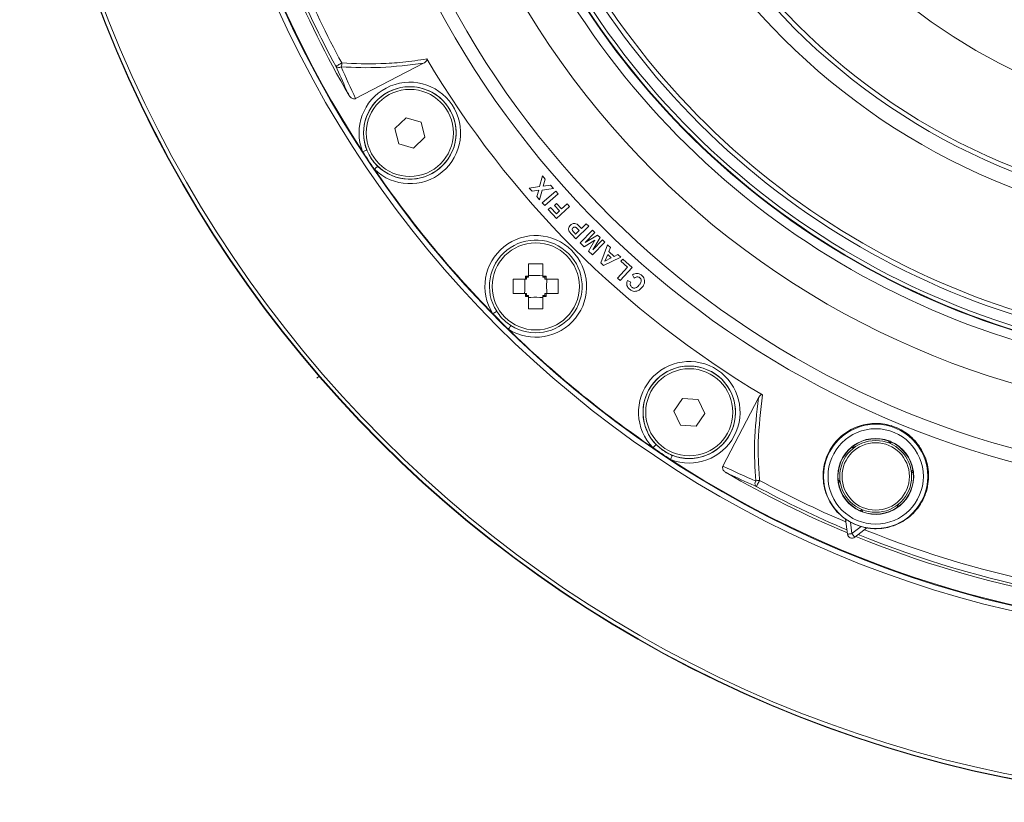
# Model space of a CAD drawing. Extents: x 0 to 1218, y 0 to 893.
# Drawn here: x 504 to 614, y 551 to 638 of the extents above; entities that cross this region are included whole.
import ezdxf

# ---------------------------------------------------------------- set-up
doc = ezdxf.new("R2010")
doc.units = 0
doc.header["$LTSCALE"] = 4
doc.header["$MEASUREMENT"] = 0
doc.layers.get('0').update_dxf_attribs({"linetype": 'CONTINUOUS'})

msp = doc.modelspace()

# ---------------------------------------------------------------- linework, layer by layer
at = {"color": 7, "linetype": 'Continuous', "lineweight": 15}
for p, q in [((549.36, 633.1), (541.78, 629.16)), ((547.4, 627), (546.16, 625.8)), ((549.07, 626.52), (547.4, 627)), ((549.49, 624.84), (549.07, 626.52)), ((546.16, 625.8), (546.58, 624.12)), ((548.24, 623.64), (549.49, 624.84)), ((546.58, 624.12), (548.24, 623.64)), ((562.58, 620.53), (562.26, 619.34)), ((562.9, 620.16), (562.58, 620.53)), ((562.26, 619.34), (561.12, 619.18)), ((562.67, 619.38), (562.9, 620.16)), ((563.48, 619.5), (562.67, 619.38)), ((563.8, 619.13), (563.48, 619.5)), ((561.12, 619.18), (561.43, 618.83)), ((561.43, 618.83), (562.17, 618.95)), ((562.17, 618.95), (561.95, 618.23)), ((561.95, 618.23), (562.25, 617.88)), ((562.25, 617.88), (562.57, 618.96)), ((562.57, 618.96), (563.8, 619.13)), ((564.07, 618.84), (562.57, 617.54)), ((562.83, 617.23), (564.33, 618.54)), ((564.33, 618.54), (564.07, 618.84)), ((562.57, 617.54), (562.83, 617.23)), ((564.16, 617.47), (563.91, 617.24)), ((563.91, 617.24), (564.47, 616.63)), ((564.15, 615.79), (565.61, 617.14)), ((564.72, 616.86), (564.16, 617.47)), ((565.34, 617.43), (564.72, 616.86)), ((565.61, 617.14), (565.34, 617.43)), ((563.48, 617.02), (563.23, 616.79)), ((563.23, 616.79), (564.15, 615.79)), ((564.13, 616.31), (563.48, 617.02)), ((564.47, 616.63), (564.13, 616.31)), ((566.31, 613.54), (567.73, 614.93)), ((567.45, 615.21), (566.92, 614.69)), ((567.73, 614.93), (567.45, 615.21)), ((565.87, 614), (566.31, 613.54)), ((566.27, 614.06), (566.14, 614.2)), ((566.68, 614.46), (566.27, 614.06)), ((566.52, 614.61), (566.68, 614.46)), ((566.92, 614.69), (566.74, 614.88)), ((568.17, 614.49), (566.78, 613.07)), ((567.34, 613.11), (568.43, 614.23)), ((568.72, 613.95), (567.34, 613.11)), ((568.43, 614.23), (568.17, 614.49)), ((568.99, 613.68), (568.72, 613.95)), ((566.78, 613.07), (567.21, 612.65)), ((567.21, 612.65), (568.41, 613.37)), ((568.41, 613.37), (567.72, 612.15)), ((568.15, 611.73), (569.54, 613.15)), ((568.18, 612.29), (568.99, 613.68)), ((569.27, 613.41), (568.18, 612.29)), ((569.84, 612.85), (569.07, 610.86)), ((569.54, 613.15), (569.27, 613.41)), ((570.16, 612.55), (569.84, 612.85)), ((567.72, 612.15), (568.15, 611.73)), ((569.54, 611.05), (569.85, 611.77)), ((569.85, 611.77), (570.24, 611.4)), ((569.98, 612.1), (570.16, 612.55)), ((570.56, 611.56), (569.98, 612.1)), ((570.99, 611.78), (570.56, 611.56)), ((571.3, 611.49), (570.99, 611.78)), ((561.04, 610.73), (562.64, 610.73)), ((561.04, 610.73), (561.04, 609.36)), ((562.64, 610.73), (562.64, 609.36)), ((569.07, 610.86), (569.38, 610.57)), ((569.38, 610.57), (571.3, 611.49)), ((570.24, 611.4), (569.54, 611.05)), ((571.52, 611.28), (571.3, 611.04)), ((571.3, 611.04), (572.04, 610.37)), ((572.56, 610.35), (571.52, 611.28)), ((572.04, 610.37), (570.94, 609.15)), ((571.24, 608.89), (572.56, 610.35)), ((572.59, 609.51), (572.8, 609.16)), ((559.34, 609.03), (560.71, 609.03)), ((559.34, 609.03), (559.34, 607.43)), ((560.71, 609.36), (561.04, 609.36)), ((560.71, 609.36), (560.71, 609.03)), ((560.71, 609.36), (560.82, 609.25)), ((560.71, 609.03), (560.82, 609.03)), ((560.82, 609.03), (560.82, 609.25)), ((561.04, 609.25), (560.82, 609.25)), ((561.04, 609.25), (561.04, 609.36)), ((562.64, 609.36), (562.98, 609.36)), ((562.64, 609.25), (562.64, 609.36)), ((562.86, 609.25), (562.64, 609.25)), ((562.98, 609.36), (562.86, 609.25)), ((562.86, 609.25), (562.86, 609.03)), ((562.98, 609.03), (562.86, 609.03)), ((562.98, 609.03), (562.98, 609.36)), ((564.34, 609.03), (562.98, 609.03)), ((564.34, 609.03), (564.34, 607.43)), ((570.94, 609.15), (571.24, 608.89)), ((572.41, 608.69), (572.05, 608.88)), ((559.34, 607.43), (560.71, 607.43)), ((560.71, 607.43), (560.71, 607.09)), ((560.71, 607.43), (560.82, 607.43)), ((560.82, 607.2), (560.82, 607.43)), ((562.86, 607.43), (562.86, 607.2)), ((562.98, 607.43), (562.86, 607.43)), ((562.98, 607.09), (562.98, 607.43)), ((564.34, 607.43), (562.98, 607.43)), ((560.71, 607.09), (560.82, 607.2)), ((561.04, 607.09), (560.71, 607.09)), ((560.82, 607.2), (561.04, 607.21)), ((561.04, 607.21), (561.04, 607.09)), ((561.04, 605.73), (561.04, 607.09)), ((562.64, 607.21), (562.64, 607.09)), ((562.64, 607.21), (562.86, 607.2)), ((562.64, 605.73), (562.64, 607.09)), ((562.98, 607.09), (562.64, 607.09)), ((562.98, 607.09), (562.86, 607.2)), ((561.04, 605.73), (562.64, 605.73)), ((537.47, 598), (537.71, 598.23)), ((578.18, 595.76), (577.21, 594.33)), ((579.91, 595.64), (578.18, 595.76)), ((580.66, 594.08), (579.91, 595.64)), ((582.68, 588.22), (586.63, 595.82)), ((577.21, 594.33), (577.96, 592.77)), ((579.69, 592.65), (580.66, 594.08)), ((577.96, 592.77), (579.69, 592.65)), ((601.18, 591.03), (601.15, 591.01)), ((601.18, 590.78), (601.15, 591.01)), ((601.21, 590.78), (601.18, 591.03)), ((601.41, 590.93), (601.21, 590.78)), ((601.21, 590.78), (601.21, 590.77)), ((601.24, 590.76), (601.42, 590.9)), ((601.42, 590.9), (601.41, 590.93)), ((597.24, 590.26), (597, 590.35)), ((597, 590.35), (597.01, 590.32)), ((597.01, 590.32), (597.22, 590.23)), ((597.24, 590.49), (597.2, 590.51)), ((597.2, 590.51), (597.24, 590.26)), ((597.27, 590.26), (597.24, 590.49)), ((597.24, 590.26), (597.24, 590.25)), ((603.82, 587.76), (603.64, 587.62)), ((603.66, 587.6), (603.64, 587.59)), ((603.65, 587.57), (603.86, 587.48)), ((603.66, 587.6), (603.86, 587.75)), ((603.89, 587.5), (603.66, 587.6)), ((603.86, 587.75), (603.82, 587.76)), ((603.86, 587.48), (603.89, 587.5)), ((595.5, 586.67), (595.47, 586.64)), ((595.47, 586.64), (595.7, 586.55)), ((595.71, 586.58), (595.5, 586.67)), ((595.7, 586.55), (595.5, 586.4)), ((595.5, 586.4), (595.54, 586.38)), ((595.54, 586.38), (595.72, 586.52)), ((595.7, 586.55), (595.71, 586.55)), ((598.12, 583.39), (597.94, 583.25)), ((597.94, 583.21), (598.14, 583.37)), ((597.94, 583.25), (597.94, 583.21)), ((598.14, 583.37), (598.15, 583.38)), ((598.14, 583.37), (598.17, 583.12)), ((598.2, 583.14), (598.17, 583.37)), ((598.17, 583.12), (598.2, 583.14)), ((602.09, 583.88), (602.12, 583.66)), ((602.12, 583.89), (602.11, 583.9)), ((602.12, 583.89), (602.35, 583.79)), ((602.16, 583.64), (602.12, 583.89)), ((602.12, 583.66), (602.16, 583.64)), ((602.35, 583.83), (602.14, 583.92)), ((602.35, 583.79), (602.35, 583.83)), ((596.54, 580.63), (596.32, 582.32)), ((596.87, 581.99), (597.04, 580.7)), ((597.04, 580.7), (598.07, 581.49)), ((598.7, 581.34), (597.34, 580.3))]:
    msp.add_line(p, q, dxfattribs=at)
at = {"color": 7, "linetype": 'Continuous', "lineweight": 15, "flags": 128}
for points in [[(540.26, 633.11), (540.15, 633.05), (540.04, 632.99), (539.93, 632.93), (539.83, 632.88), (539.73, 632.83), (539.66, 632.79), (539.61, 632.76), (539.59, 632.75)], [(543.03, 623.42), (543.02, 623.41), (542.99, 623.4), (542.95, 623.39), (542.89, 623.36), (542.82, 623.34), (542.74, 623.3), (542.66, 623.27), (542.57, 623.23)], [(543.88, 621.26), (543.95, 621.33), (544.01, 621.4), (544.07, 621.46), (544.13, 621.52), (544.17, 621.56), (544.2, 621.59), (544.22, 621.61), (544.23, 621.62)], [(557.49, 605.45), (557.48, 605.45), (557.45, 605.43), (557.41, 605.41), (557.36, 605.37), (557.3, 605.33), (557.23, 605.29), (557.15, 605.24), (557.06, 605.18)], [(558.8, 603.45), (558.85, 603.53), (558.9, 603.61), (558.95, 603.68), (558.99, 603.75), (559.02, 603.8), (559.05, 603.84), (559.06, 603.86), (559.07, 603.87)], [(575.24, 590.61), (575.23, 590.61), (575.21, 590.59), (575.18, 590.55), (575.13, 590.51), (575.08, 590.46), (575.02, 590.4), (574.95, 590.33), (574.88, 590.26)], [(576.85, 588.95), (576.89, 589.04), (576.92, 589.13), (576.95, 589.21), (576.98, 589.28), (577, 589.33), (577.02, 589.38), (577.03, 589.4), (577.03, 589.41)], [(586.39, 585.96), (586.4, 585.98), (586.43, 586.03), (586.47, 586.11), (586.52, 586.2), (586.58, 586.3), (586.64, 586.41), (586.7, 586.52), (586.75, 586.63)], [(597.04, 580.7), (596.94, 580.69), (596.85, 580.67), (596.76, 580.66), (596.69, 580.65), (596.63, 580.64), (596.58, 580.64), (596.55, 580.63), (596.54, 580.63)], [(597.04, 580.7), (597.1, 580.62), (597.15, 580.55), (597.21, 580.48), (597.25, 580.42), (597.29, 580.37), (597.32, 580.33), (597.34, 580.31), (597.34, 580.3)]]:
    msp.add_lwpolyline(points, dxfattribs=at)
at = {"color": 7, "linetype": 'Continuous', "lineweight": 15}
for centre, radius in [((641.39, 687.78), 137), ((641.39, 687.78), 136.95), ((641.39, 687.78), 136.53), ((641.39, 687.78), 118.66), ((641.39, 687.78), 118.08), ((641.39, 687.78), 73.5), ((641.39, 687.78), 71.81), ((641.39, 687.78), 71.31), ((641.39, 687.78), 61.4), ((641.39, 687.78), 55.08), ((547.82, 625.32), 5.15), ((547.82, 625.32), 4.85), ((561.84, 608.23), 4.85), ((578.93, 594.21), 5.15), ((578.93, 594.21), 4.85), ((599.68, 587.07), 5.81), ((599.68, 587.07), 5.31), ((599.68, 587.07), 4), ((599.68, 587.07), 3.75)]:
    msp.add_circle(centre, radius, dxfattribs=at)
for centre, radius, start, end in [((641.39, 687.78), 118.03, 146.8521, 213.1479), ((641.39, 687.78), 102.6, 204.5, 350.7339), ((641.39, 687.78), 101.1, 204.5, 350.7339), ((641.39, 687.78), 88, 209.9633, 330.0367), ((641.39, 687.78), 86.8, 209.9633, 330.0367), ((641.39, 687.78), 116.03, 202.7469, 210.1473), ((641.39, 687.78), 115.73, 202.8364, 208.3924), ((641.39, 687.78), 114.97, 203.0583, 208.3924), ((641.39, 687.78), 94.14, 208.3767, 295.6233), ((641.39, 687.78), 89.48, 210.4204, 329.5796), ((641.39, 687.78), 88.48, 210.4204, 329.5796), ((641.39, 687.78), 88.42, 210.4204, 329.5796), ((641.39, 687.78), 106.51, 210.5998, 239.3401), ((539.93, 633.08), 0.48, 223.555, 301.8994), ((539.27, 633.04), 0.991, 338.3679, 4.2154), ((547.82, 625.32), 5.65, 225.8127, 201.6329), ((547.82, 625.32), 5.15, 225.8127, 201.6329), ((641.39, 687.78), 118.03, 213.1479, 214.2977), ((641.39, 687.78), 118.03, 214.2977, 224.4043), ((561.84, 608.23), 5.66, 237.5159, 212.4841), ((561.84, 608.23), 5.16, 237.5159, 212.4841), ((641.39, 687.78), 118.03, 224.4043, 225.5957), ((641.39, 687.78), 118.03, 225.5957, 235.7023), ((578.93, 594.21), 5.65, 248.3671, 224.1873), ((578.93, 594.21), 5.15, 248.3671, 224.1873), ((599.68, 587.07), 4.23, 69.1842, 125.8158), ((599.68, 587.07), 4.2, 69.4504, 125.5496), ((599.68, 587.07), 4.23, 65.8158, 69.1842), ((599.68, 587.07), 4.23, 9.1842, 65.8158), ((599.68, 587.07), 4.2, 9.4504, 65.5496), ((641.39, 687.78), 118.03, 235.7023, 236.8521), ((599.68, 587.07), 4.23, 129.1842, 185.8158), ((599.68, 587.07), 4.2, 129.4504, 185.5496), ((599.68, 587.07), 4.23, 125.8158, 129.1842), ((641.39, 687.78), 118.03, 236.8521, 303.1479), ((641.39, 687.78), 116.03, 239.8048, 247.2531), ((599.68, 587.07), 4.23, 309.1842, 5.8158), ((599.68, 587.07), 4.23, 5.8158, 9.1842), ((586.72, 586.3), 0.48, 147.848, 225.7455), ((586.69, 585.62), 1.01, 86.6048, 111.7839), ((641.39, 687.78), 114.97, 241.6222, 246.9417), ((599.68, 587.07), 4.23, 185.8158, 189.1842), ((599.68, 587.07), 4.23, 189.1842, 245.8158), ((599.68, 587.07), 4.2, 309.4504, 5.5496), ((641.39, 687.78), 115.73, 241.6222, 247.1636), ((599.68, 587.07), 4.2, 189.4504, 245.5496), ((599.68, 587.07), 4.23, 245.8158, 249.1842), ((599.68, 587.07), 4.23, 249.1842, 305.8158), ((599.68, 587.07), 4.2, 249.4504, 305.5496), ((599.68, 587.07), 4.23, 305.8158, 309.1842), ((599.68, 587.07), 5.81, 241.0633, 253.9367), ((641.39, 687.78), 114.97, 248.0583, 291.9417), ((597.04, 580.7), 0.5, 187.5, 307.5), ((641.39, 687.78), 116.03, 247.7469, 292.2531), ((641.39, 687.78), 115.73, 247.8364, 292.1636)]:
    msp.add_arc(centre, radius, start, end, dxfattribs=at)
at = {"color": 8, "linetype": 'Continuous', "lineweight": 15}
msp.add_arc((641.39, 687.78), 86.3, 210.5753, 269.4247, dxfattribs=at)
at = {"color": 7, "linetype": 'Continuous', "lineweight": 15}
for centre, major_axis, ratio, start_param, end_param in [((646.24, 678.46), (-53.54, 102.86), 0.996166, 1.498723, 1.531992), ((632.4, 692.46), (102.81, -53.52), 0.996425, 4.747185, 4.781701)]:
    msp.add_ellipse(centre, major_axis=major_axis, ratio=ratio, start_param=start_param, end_param=end_param, dxfattribs=at)
for points, knots in [([(540.26, 633.11), (541.69, 633.05), (543.91, 632.96), (547.1, 633.18), (548.82, 633.43), (549.72, 633.56)], [0, 0, 0, 0, 0.466309, 0.721886, 1, 1, 1, 1]), ([(549.72, 633.56), (549.72, 633.54), (549.74, 633.51), (549.74, 633.45), (549.71, 633.38), (549.6, 633.24), (549.46, 633.16), (549.36, 633.1)], [0, 0, 0, 0, 0.084206, 0.168613, 0.274088, 0.455098, 1, 1, 1, 1]), ([(541.05, 629.5), (540.95, 629.71), (540.45, 630.79), (539.97, 631.88), (539.59, 632.75)], [0, 0, 0, 0, 0.199059, 1, 1, 1, 1]), ([(549.36, 633.1), (547.75, 632.9), (544.62, 632.49), (541.64, 632.61), (540.19, 632.67)], [0, 0, 0, 0, 0.51459, 1, 1, 1, 1]), ([(541.78, 629.16), (541.74, 629.14), (541.66, 629.11), (541.52, 629.12), (541.35, 629.18), (541.18, 629.31), (541.09, 629.44), (541.05, 629.5)], [0, 0, 0, 0, 0.141183, 0.281897, 0.481338, 0.757312, 1, 1, 1, 1]), ([(543.03, 623.42), (543.22, 623.01), (543.54, 622.35), (544.04, 621.82), (544.23, 621.62)], [0, 0, 0, 0, 0.6210214, 1, 1, 1, 1]), ([(565.69, 615.05), (565.64, 614.99), (565.54, 614.88), (565.48, 614.68), (565.49, 614.5), (565.54, 614.4), (565.55, 614.36)], [0, 0, 0, 0, 0.3227042, 0.5779669, 0.8333356, 1, 1, 1, 1]), ([(566.43, 615.15), (566.35, 615.19), (566.22, 615.26), (566, 615.24), (565.83, 615.17), (565.74, 615.09), (565.69, 615.05)], [0, 0, 0, 0, 0.291952, 0.545305, 0.769394, 1, 1, 1, 1]), ([(566.74, 614.88), (566.71, 614.9), (566.66, 614.95), (566.56, 615.05), (566.48, 615.11), (566.43, 615.15)], [0, 0, 0, 0, 0.2501028, 0.5001928, 1, 1, 1, 1]), ([(565.55, 614.36), (565.58, 614.33), (565.62, 614.26), (565.73, 614.14), (565.81, 614.06), (565.87, 614)], [0, 0, 0, 0, 0.251047, 0.501471, 1, 1, 1, 1]), ([(565.95, 614.42), (565.93, 614.45), (565.9, 614.51), (565.89, 614.61), (565.92, 614.7), (565.96, 614.74), (565.98, 614.76)], [0, 0, 0, 0, 0.27056, 0.543784, 0.781759, 1, 1, 1, 1]), ([(566.14, 614.2), (566.12, 614.22), (566.09, 614.25), (566.02, 614.32), (565.98, 614.38), (565.95, 614.42)], [0, 0, 0, 0, 0.25031, 0.50064, 1, 1, 1, 1]), ([(565.98, 614.76), (566.01, 614.79), (566.07, 614.83), (566.17, 614.85), (566.26, 614.83), (566.38, 614.76), (566.46, 614.67), (566.52, 614.61)], [0, 0, 0, 0, 0.184207, 0.324548, 0.465131, 0.600935, 1, 1, 1, 1]), ([(562.64, 609.47), (562.18, 609.44), (561.65, 609.41), (561.12, 609.46), (561.04, 609.47)], [0, 0, 0, 0, 0.849107, 1, 1, 1, 1]), ([(573.63, 609.46), (573.54, 609.53), (573.38, 609.65), (573.1, 609.7), (572.83, 609.65), (572.68, 609.56), (572.59, 609.51)], [0, 0, 0, 0, 0.307318, 0.516772, 0.726178, 1, 1, 1, 1]), ([(573.66, 608.1), (573.74, 608.21), (573.89, 608.4), (573.97, 608.74), (573.93, 609.04), (573.81, 609.29), (573.68, 609.41), (573.63, 609.46)], [0, 0, 0, 0, 0.274327, 0.472824, 0.671861, 0.863962, 1, 1, 1, 1]), ([(560.6, 607.43), (560.63, 607.88), (560.66, 608.42), (560.61, 608.95), (560.6, 609.03)], [0, 0, 0, 0, 0.849112, 1, 1, 1, 1]), ([(563.08, 607.43), (563.06, 607.88), (563.02, 608.42), (563.08, 608.95), (563.08, 609.03)], [0, 0, 0, 0, 0.849112, 1, 1, 1, 1]), ([(572.05, 608.88), (572.02, 608.81), (571.98, 608.72), (571.96, 608.58), (571.96, 608.5), (571.96, 608.47)], [0, 0, 0, 0, 0.4857768, 0.7396601, 1, 1, 1, 1]), ([(571.96, 608.47), (571.98, 608.38), (572.02, 608.2), (572.15, 608.03), (572.24, 607.94), (572.27, 607.92)], [0, 0, 0, 0, 0.4148165, 0.8311317, 1, 1, 1, 1]), ([(572.51, 608.16), (572.47, 608.2), (572.4, 608.27), (572.35, 608.42), (572.36, 608.56), (572.39, 608.65), (572.41, 608.69)], [0, 0, 0, 0, 0.260244, 0.522443, 0.75662, 1, 1, 1, 1]), ([(573.33, 608.35), (573.27, 608.29), (573.17, 608.18), (572.99, 608.06), (572.81, 608.04), (572.66, 608.06), (572.56, 608.12), (572.52, 608.16), (572.51, 608.16)], [0, 0, 0, 0, 0.250987, 0.504517, 0.661536, 0.818576, 0.971797, 1, 1, 1, 1]), ([(572.8, 609.16), (572.87, 609.21), (572.97, 609.27), (573.15, 609.3), (573.28, 609.28), (573.37, 609.23), (573.41, 609.2), (573.41, 609.19)], [0, 0, 0, 0, 0.355662, 0.566409, 0.778045, 0.973677, 1, 1, 1, 1]), ([(573.41, 609.19), (573.45, 609.16), (573.53, 609.08), (573.58, 608.93), (573.58, 608.76), (573.5, 608.56), (573.39, 608.43), (573.33, 608.35)], [0, 0, 0, 0, 0.163725, 0.329099, 0.471851, 0.675623, 1, 1, 1, 1]), ([(572.27, 607.92), (572.36, 607.85), (572.53, 607.73), (572.82, 607.66), (573.1, 607.7), (573.4, 607.83), (573.56, 608), (573.66, 608.1)], [0, 0, 0, 0, 0.208445, 0.380372, 0.551993, 0.736641, 1, 1, 1, 1]), ([(562.64, 606.98), (562.18, 607.01), (561.65, 607.04), (561.12, 606.99), (561.04, 606.98)], [0, 0, 0, 0, 0.849107, 1, 1, 1, 1]), ([(557.49, 605.45), (557.66, 605.21), (558.09, 604.59), (558.7, 604.14), (559.07, 603.87)], [0, 0, 0, 0, 0.396779, 1, 1, 1, 1]), ([(586.32, 586.56), (586.24, 587.99), (586.07, 591), (586.44, 594.16), (586.63, 595.82)], [0, 0, 0, 0, 0.475292, 1, 1, 1, 1]), ([(587.08, 596.16), (586.87, 594.4), (586.59, 591.98), (586.6, 588.83), (586.7, 587.42), (586.75, 586.63)], [0, 0, 0, 0, 0.542136, 0.741983, 1, 1, 1, 1]), ([(586.63, 595.82), (586.67, 595.88), (586.73, 595.99), (586.84, 596.11), (586.92, 596.16), (586.98, 596.18), (587.04, 596.18), (587.06, 596.16), (587.08, 596.16)], [0, 0, 0, 0, 0.375578, 0.616628, 0.742672, 0.841418, 0.922681, 1, 1, 1, 1]), ([(598.69, 581.34), (598.76, 581.32), (599.39, 581.22), (600.65, 581.24), (602.37, 581.78), (603.96, 582.91), (605.15, 584.62), (605.69, 586.72), (605.43, 588.87), (604.46, 590.72), (602.99, 592.09), (601.18, 592.89), (599.24, 593.06), (597.62, 592.67), (596.14, 591.87), (594.88, 590.67), (593.97, 588.85), (593.71, 586.79), (594.2, 584.71), (595.21, 583.18), (596.06, 582.52), (596.32, 582.32)], [0, 0, 0, 0, 0.005792, 0.054177, 0.106352, 0.164891, 0.228962, 0.294181, 0.356108, 0.413841, 0.468952, 0.522996, 0.576771, 0.630708, 0.661978, 0.721417, 0.780741, 0.843281, 0.908625, 0.972107, 1, 1, 1, 1]), ([(575.24, 590.61), (575.57, 590.31), (576.12, 589.82), (576.78, 589.53), (577.03, 589.41)], [0, 0, 0, 0, 0.621019, 1, 1, 1, 1]), ([(583.03, 587.48), (582.94, 587.55), (582.79, 587.65), (582.67, 587.85), (582.63, 588.01), (582.64, 588.13), (582.67, 588.19), (582.68, 588.22)], [0, 0, 0, 0, 0.372178, 0.600482, 0.775882, 0.918035, 1, 1, 1, 1]), ([(586.39, 585.96), (586.17, 586.05), (585.04, 586.55), (583.93, 587.07), (583.03, 587.48)], [0, 0, 0, 0, 0.195552, 1, 1, 1, 1]), ([(596.32, 582.32), (596.32, 582.32), (596.33, 582.32), (596.4, 582.27), (596.52, 582.2), (596.68, 582.09), (596.81, 582.02), (596.87, 581.99)], [0, 0, 0, 0, 0.1514531, 0.3022788, 0.5093095, 0.7757201, 1, 1, 1, 1]), ([(598.07, 581.49), (598.15, 581.47), (598.32, 581.42), (598.52, 581.38), (598.64, 581.35), (598.69, 581.34), (598.69, 581.34), (598.7, 581.34)], [0, 0, 0, 0, 0.2830715, 0.5750786, 0.7564965, 0.9070252, 1, 1, 1, 1])]:
    msp.add_open_spline(points, degree=3, knots=knots, dxfattribs=at)

doc.saveas('drawing.dxf')
